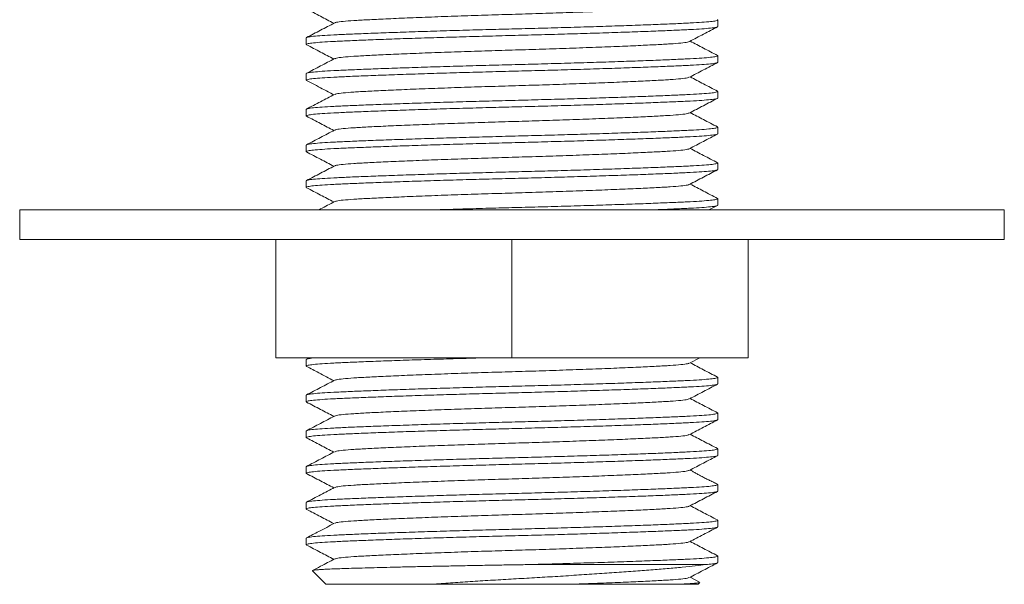
# Model space of a CAD drawing. Units: millimetres. Extents: x -916 to 1186, y -1334 to 1512.
# Drawn here: x 804 to 854, y -507 to -479 of the extents above; entities that cross this region are included whole.
import ezdxf

# ---------------------------------------------------------------- set-up
doc = ezdxf.new("R2010")
doc.units = ezdxf.units.MM

msp = doc.modelspace()

# ---------------------------------------------------------------- linework, layer by layer
at = {"color": 7, "linetype": 'Continuous', "lineweight": 0}
for p, q in [((839.428, -479.008), (839.428, -478.676)), ((818.528, -479.583), (818.528, -479.915)), ((839.428, -480.822), (839.428, -480.49)), ((818.528, -481.397), (818.528, -481.729)), ((839.428, -482.636), (839.428, -482.304)), ((818.528, -483.211), (818.528, -483.543)), ((839.428, -484.45), (839.428, -484.118)), ((818.528, -485.025), (818.528, -485.357)), ((839.428, -486.264), (839.428, -485.932)), ((818.528, -486.839), (818.528, -487.171)), ((839.428, -488.078), (839.428, -487.746)), ((803.978, -488.319), (803.978, -489.819)), ((803.978, -488.319), (853.978, -488.319)), ((838.981, -488.319), (839.413, -488.094)), ((853.978, -489.819), (853.978, -488.319)), ((803.978, -489.819), (853.978, -489.819)), ((816.978, -495.819), (816.978, -489.819)), ((828.978, -495.819), (828.978, -489.819)), ((840.978, -495.819), (840.978, -489.819)), ((828.978, -495.819), (816.978, -495.819)), ((818.528, -495.909), (818.528, -496.241)), ((818.685, -495.819), (818.537, -495.896)), ((840.978, -495.819), (828.978, -495.819)), ((837.991, -496.092), (838.513, -495.819)), ((839.428, -497.148), (839.428, -496.816)), ((818.528, -497.723), (818.528, -498.055)), ((839.428, -498.962), (839.428, -498.63)), ((818.528, -499.537), (818.528, -499.869)), ((839.428, -500.776), (839.428, -500.444)), ((818.528, -501.351), (818.528, -501.683)), ((839.428, -502.59), (839.428, -502.258)), ((818.528, -503.165), (818.528, -503.497)), ((839.428, -504.404), (839.428, -504.072)), ((818.528, -504.979), (818.528, -505.311)), ((839.428, -506.218), (839.428, -505.886)), ((838.821, -506.319), (829.761, -506.319)), ((818.844, -506.635), (819.528, -507.319)), ((838.508, -507.212), (838.023, -506.959)), ((824.909, -507.319), (819.528, -507.319)), ((838.428, -507.319), (837.353, -507.319)), ((838.428, -507.319), (838.516, -507.231))]:
    msp.add_line(p, q, dxfattribs=at)
for points, knots in [([(819.996, -478.823), (820.012, -478.813), (820.054, -478.787), (820.374, -478.747), (820.907, -478.704), (821.636, -478.664), (822.547, -478.619), (823.636, -478.572), (824.871, -478.523), (826.205, -478.475), (827.586, -478.43), (828.978, -478.388), (830.371, -478.347), (831.751, -478.301), (833.086, -478.253), (834.32, -478.205), (835.41, -478.158), (836.32, -478.113), (837.049, -478.073), (837.582, -478.03), (837.899, -477.99), (837.94, -477.965), (837.956, -477.955)], [0, 0, 0, 0, 0.032744, 0.085326, 0.136605, 0.186934, 0.238712, 0.291593, 0.344928, 0.398035, 0.450249, 0.500969, 0.55169, 0.603903, 0.65701, 0.710346, 0.763226, 0.815004, 0.865333, 0.916612, 0.969194, 1, 1, 1, 1]), ([(818.541, -478.116), (818.779, -478.24), (819.243, -478.482), (819.707, -478.724), (819.933, -478.842)], [0, 0, 0, 0, 0.512399, 1, 1, 1, 1]), ([(839.39, -478.66), (839.406, -478.665), (839.461, -478.684), (839.359, -478.716), (839.093, -478.755), (838.647, -478.793), (838.053, -478.827), (837.31, -478.861), (836.417, -478.899), (835.379, -478.938), (834.219, -478.978), (832.965, -479.019), (831.652, -479.058), (830.316, -479.095), (828.978, -479.129), (827.64, -479.164), (826.304, -479.201), (824.991, -479.24), (823.738, -479.281), (822.577, -479.321), (821.539, -479.36), (820.647, -479.397), (819.904, -479.432), (819.308, -479.466), (818.868, -479.503), (818.582, -479.543), (818.546, -479.569), (818.528, -479.583)], [0, 0, 0, 0, 0.01687, 0.058734, 0.100226, 0.140995, 0.180725, 0.220455, 0.261224, 0.302716, 0.34458, 0.386444, 0.427936, 0.468705, 0.508435, 0.548165, 0.588934, 0.630426, 0.67229, 0.714154, 0.755646, 0.796415, 0.836145, 0.875875, 0.916644, 0.958136, 1, 1, 1, 1]), ([(819.969, -478.823), (819.731, -478.947), (819.256, -479.195), (818.781, -479.443), (818.543, -479.567)], [0, 0, 0, 0, 0.499957, 1, 1, 1, 1]), ([(818.565, -479.931), (818.55, -479.925), (818.496, -479.907), (818.598, -479.874), (818.864, -479.835), (819.309, -479.798), (819.904, -479.764), (820.647, -479.729), (821.539, -479.692), (822.577, -479.653), (823.738, -479.612), (824.991, -479.572), (826.304, -479.533), (827.64, -479.496), (828.978, -479.461), (830.316, -479.427), (831.652, -479.39), (832.965, -479.35), (834.219, -479.31), (835.379, -479.27), (836.417, -479.231), (837.31, -479.193), (838.052, -479.159), (838.648, -479.125), (839.089, -479.087), (839.374, -479.048), (839.41, -479.021), (839.428, -479.008)], [0, 0, 0, 0, 0.016432, 0.058314, 0.099825, 0.140612, 0.18036, 0.220108, 0.260895, 0.302406, 0.344288, 0.38617, 0.427681, 0.468468, 0.508216, 0.547964, 0.588751, 0.630262, 0.672144, 0.714026, 0.755537, 0.796324, 0.836072, 0.87582, 0.916607, 0.958118, 1, 1, 1, 1]), ([(837.994, -479.763), (838.232, -479.639), (838.707, -479.392), (839.182, -479.144), (839.419, -479.02)], [0, 0, 0, 0, 0.499964, 1, 1, 1, 1]), ([(818.542, -479.931), (818.78, -480.055), (819.244, -480.296), (819.707, -480.538), (819.933, -480.656)], [0, 0, 0, 0, 0.512689, 1, 1, 1, 1]), ([(819.996, -480.638), (820.012, -480.627), (820.053, -480.602), (820.374, -480.561), (820.907, -480.518), (821.636, -480.478), (822.547, -480.433), (823.636, -480.386), (824.871, -480.337), (826.205, -480.289), (827.586, -480.244), (828.978, -480.202), (830.371, -480.161), (831.751, -480.115), (833.086, -480.067), (834.32, -480.019), (835.41, -479.972), (836.32, -479.927), (837.049, -479.887), (837.583, -479.844), (837.91, -479.802), (837.952, -479.775), (837.97, -479.763)], [0, 0, 0, 0, 0.032849, 0.085072, 0.136002, 0.185987, 0.237412, 0.289933, 0.342904, 0.395649, 0.447507, 0.497881, 0.548256, 0.600114, 0.652859, 0.70583, 0.75835, 0.809776, 0.859761, 0.910691, 0.962914, 1, 1, 1, 1]), ([(839.412, -480.473), (839.174, -480.349), (838.711, -480.108), (838.248, -479.866), (838.023, -479.749)], [0, 0, 0, 0, 0.513374, 1, 1, 1, 1]), ([(839.389, -480.473), (839.405, -480.479), (839.461, -480.498), (839.359, -480.53), (839.093, -480.569), (838.647, -480.607), (838.053, -480.641), (837.31, -480.675), (836.417, -480.713), (835.379, -480.752), (834.219, -480.792), (832.965, -480.833), (831.652, -480.872), (830.316, -480.909), (828.978, -480.943), (827.64, -480.978), (826.304, -481.015), (824.991, -481.054), (823.738, -481.095), (822.577, -481.135), (821.539, -481.174), (820.647, -481.211), (819.904, -481.246), (819.308, -481.28), (818.868, -481.317), (818.582, -481.357), (818.546, -481.383), (818.528, -481.397)], [0, 0, 0, 0, 0.017586, 0.059419, 0.100881, 0.14162, 0.181322, 0.221023, 0.261762, 0.303224, 0.345057, 0.38689, 0.428352, 0.469092, 0.508793, 0.548494, 0.589233, 0.630696, 0.672529, 0.714362, 0.755824, 0.796563, 0.836264, 0.875966, 0.916705, 0.958167, 1, 1, 1, 1]), ([(818.567, -481.745), (818.551, -481.74), (818.495, -481.721), (818.597, -481.688), (818.864, -481.649), (819.309, -481.612), (819.904, -481.578), (820.647, -481.543), (821.539, -481.506), (822.577, -481.467), (823.738, -481.426), (824.991, -481.386), (826.304, -481.347), (827.64, -481.31), (828.978, -481.275), (830.316, -481.241), (831.652, -481.204), (832.965, -481.164), (834.219, -481.124), (835.379, -481.084), (836.417, -481.045), (837.31, -481.007), (838.052, -480.973), (838.648, -480.939), (839.089, -480.901), (839.374, -480.862), (839.41, -480.835), (839.428, -480.822)], [0, 0, 0, 0, 0.017321, 0.059165, 0.100638, 0.141389, 0.181101, 0.220813, 0.261563, 0.303036, 0.344881, 0.386725, 0.428198, 0.468948, 0.50866, 0.548372, 0.589123, 0.630596, 0.67244, 0.714285, 0.755758, 0.796508, 0.83622, 0.875932, 0.916682, 0.958156, 1, 1, 1, 1]), ([(819.968, -480.637), (819.731, -480.761), (819.255, -481.009), (818.78, -481.257), (818.543, -481.381)], [0, 0, 0, 0, 0.499952, 1, 1, 1, 1]), ([(837.986, -481.582), (838.223, -481.458), (838.699, -481.211), (839.174, -480.963), (839.412, -480.839)], [0, 0, 0, 0, 0.499948, 1, 1, 1, 1]), ([(818.544, -481.745), (818.811, -481.885), (819.274, -482.126), (819.737, -482.368), (819.933, -482.47)], [0, 0, 0, 0, 0.577301, 1, 1, 1, 1]), ([(819.995, -482.452), (820.011, -482.442), (820.053, -482.416), (820.374, -482.375), (820.907, -482.332), (821.636, -482.292), (822.547, -482.247), (823.636, -482.2), (824.871, -482.151), (826.205, -482.103), (827.586, -482.058), (828.978, -482.016), (830.371, -481.975), (831.751, -481.929), (833.086, -481.881), (834.32, -481.833), (835.41, -481.786), (836.32, -481.741), (837.049, -481.701), (837.582, -481.658), (837.901, -481.618), (837.942, -481.592), (837.958, -481.582)], [0, 0, 0, 0, 0.033495, 0.085985, 0.137174, 0.187414, 0.239101, 0.291889, 0.34513, 0.398144, 0.450265, 0.500897, 0.551528, 0.60365, 0.656663, 0.709905, 0.762692, 0.814379, 0.864619, 0.915808, 0.968298, 1, 1, 1, 1]), ([(839.418, -482.291), (839.181, -482.167), (838.716, -481.924), (838.25, -481.682), (838.023, -481.563)], [0, 0, 0, 0, 0.5106508, 1, 1, 1, 1]), ([(839.398, -482.291), (839.41, -482.295), (839.46, -482.313), (839.358, -482.344), (839.093, -482.383), (838.647, -482.421), (838.053, -482.455), (837.31, -482.489), (836.417, -482.527), (835.379, -482.566), (834.219, -482.606), (832.965, -482.647), (831.652, -482.686), (830.316, -482.723), (828.978, -482.757), (827.64, -482.792), (826.304, -482.829), (824.991, -482.868), (823.738, -482.909), (822.577, -482.949), (821.539, -482.988), (820.647, -483.025), (819.904, -483.06), (819.308, -483.094), (818.868, -483.131), (818.582, -483.171), (818.546, -483.197), (818.528, -483.211)], [0, 0, 0, 0, 0.013637, 0.055638, 0.097267, 0.13817, 0.178031, 0.217891, 0.258795, 0.300423, 0.342424, 0.384426, 0.426054, 0.466958, 0.506818, 0.546679, 0.587582, 0.629211, 0.671212, 0.713214, 0.754842, 0.795745, 0.835606, 0.875467, 0.91637, 0.957999, 1, 1, 1, 1]), ([(819.968, -482.452), (819.73, -482.576), (819.255, -482.824), (818.779, -483.072), (818.542, -483.195)], [0, 0, 0, 0, 0.499952, 1, 1, 1, 1]), ([(818.569, -483.56), (818.552, -483.555), (818.495, -483.535), (818.597, -483.502), (818.864, -483.463), (819.309, -483.426), (819.904, -483.392), (820.647, -483.357), (821.539, -483.32), (822.577, -483.281), (823.738, -483.24), (824.991, -483.2), (826.304, -483.161), (827.64, -483.124), (828.978, -483.089), (830.316, -483.055), (831.652, -483.018), (832.965, -482.978), (834.219, -482.938), (835.379, -482.898), (836.417, -482.859), (837.31, -482.821), (838.052, -482.787), (838.648, -482.753), (839.089, -482.715), (839.374, -482.676), (839.41, -482.649), (839.428, -482.636)], [0, 0, 0, 0, 0.0183, 0.060103, 0.101534, 0.142244, 0.181916, 0.221589, 0.262299, 0.30373, 0.345533, 0.387336, 0.428768, 0.469478, 0.50915, 0.548822, 0.589532, 0.630964, 0.672767, 0.714569, 0.756001, 0.796711, 0.836383, 0.876056, 0.916765, 0.958197, 1, 1, 1, 1]), ([(837.985, -483.397), (838.222, -483.273), (838.697, -483.025), (839.172, -482.778), (839.41, -482.654)], [0, 0, 0, 0, 0.499969, 1, 1, 1, 1]), ([(819.995, -484.266), (820.011, -484.256), (820.053, -484.23), (820.374, -484.189), (820.907, -484.146), (821.636, -484.106), (822.547, -484.061), (823.636, -484.014), (824.871, -483.965), (826.205, -483.917), (827.586, -483.872), (828.978, -483.83), (830.371, -483.789), (831.751, -483.743), (833.086, -483.695), (834.32, -483.647), (835.41, -483.6), (836.32, -483.555), (837.049, -483.515), (837.582, -483.472), (837.9, -483.432), (837.941, -483.406), (837.957, -483.397)], [0, 0, 0, 0, 0.033159, 0.085692, 0.136924, 0.187205, 0.238936, 0.291767, 0.345053, 0.398111, 0.450276, 0.500949, 0.551622, 0.603788, 0.656845, 0.710131, 0.762963, 0.814693, 0.864975, 0.916206, 0.96874, 1, 1, 1, 1]), ([(839.41, -484.1), (839.172, -483.976), (838.71, -483.735), (838.248, -483.494), (838.023, -483.377)], [0, 0, 0, 0, 0.514257, 1, 1, 1, 1]), ([(818.546, -483.56), (818.784, -483.684), (819.246, -483.925), (819.708, -484.167), (819.933, -484.284)], [0, 0, 0, 0, 0.513966, 1, 1, 1, 1]), ([(818.554, -485.368), (818.544, -485.364), (818.496, -485.347), (818.599, -485.316), (818.863, -485.277), (819.309, -485.24), (819.904, -485.206), (820.647, -485.171), (821.539, -485.134), (822.577, -485.095), (823.738, -485.054), (824.991, -485.014), (826.304, -484.975), (827.64, -484.938), (828.978, -484.903), (830.316, -484.869), (831.652, -484.832), (832.965, -484.792), (834.219, -484.752), (835.379, -484.712), (836.417, -484.673), (837.31, -484.635), (838.052, -484.601), (838.648, -484.567), (839.089, -484.529), (839.374, -484.49), (839.41, -484.463), (839.428, -484.45)], [0, 0, 0, 0, 0.011795, 0.053874, 0.095581, 0.13656, 0.176496, 0.216431, 0.25741, 0.299117, 0.341196, 0.383276, 0.424983, 0.465962, 0.505897, 0.545833, 0.586812, 0.628519, 0.670598, 0.712678, 0.754384, 0.795364, 0.835299, 0.875234, 0.916214, 0.95792, 1, 1, 1, 1]), ([(839.387, -484.1), (839.404, -484.106), (839.461, -484.125), (839.359, -484.158), (839.093, -484.197), (838.647, -484.235), (838.053, -484.269), (837.31, -484.303), (836.417, -484.341), (835.379, -484.38), (834.219, -484.42), (832.965, -484.461), (831.652, -484.5), (830.316, -484.537), (828.978, -484.571), (827.64, -484.606), (826.304, -484.643), (824.991, -484.682), (823.738, -484.723), (822.577, -484.763), (821.539, -484.802), (820.647, -484.839), (819.904, -484.874), (819.308, -484.908), (818.868, -484.945), (818.582, -484.985), (818.546, -485.011), (818.528, -485.025)], [0, 0, 0, 0, 0.018546, 0.060338, 0.101759, 0.142459, 0.182121, 0.221784, 0.262483, 0.303905, 0.345697, 0.387489, 0.428911, 0.46961, 0.509273, 0.548935, 0.589635, 0.631056, 0.672849, 0.714641, 0.756062, 0.796762, 0.836424, 0.876087, 0.916786, 0.958208, 1, 1, 1, 1]), ([(819.968, -484.266), (819.73, -484.389), (819.255, -484.637), (818.78, -484.885), (818.542, -485.009)], [0, 0, 0, 0, 0.499949, 1, 1, 1, 1]), ([(837.988, -485.209), (838.226, -485.085), (838.701, -484.837), (839.177, -484.589), (839.415, -484.465)], [0, 0, 0, 0, 0.499948, 1, 1, 1, 1]), ([(818.535, -485.368), (818.773, -485.492), (819.239, -485.735), (819.705, -485.978), (819.934, -486.097)], [0, 0, 0, 0, 0.5096166, 1, 1, 1, 1]), ([(819.995, -486.08), (820.011, -486.07), (820.053, -486.044), (820.374, -486.003), (820.907, -485.96), (821.636, -485.92), (822.547, -485.875), (823.636, -485.828), (824.871, -485.779), (826.205, -485.731), (827.586, -485.686), (828.978, -485.644), (830.371, -485.603), (831.751, -485.557), (833.086, -485.509), (834.32, -485.461), (835.41, -485.414), (836.32, -485.369), (837.049, -485.329), (837.583, -485.286), (837.903, -485.245), (837.945, -485.219), (837.961, -485.209)], [0, 0, 0, 0, 0.033279, 0.08569, 0.136803, 0.186967, 0.238577, 0.291286, 0.344447, 0.397382, 0.449425, 0.499981, 0.550536, 0.60258, 0.655514, 0.708675, 0.761384, 0.812994, 0.863158, 0.914271, 0.966682, 1, 1, 1, 1]), ([(839.421, -485.921), (839.184, -485.797), (838.717, -485.554), (838.251, -485.311), (838.022, -485.191)], [0, 0, 0, 0, 0.509425, 1, 1, 1, 1]), ([(839.403, -485.921), (839.413, -485.925), (839.46, -485.942), (839.357, -485.972), (839.093, -486.011), (838.647, -486.049), (838.053, -486.083), (837.31, -486.117), (836.417, -486.155), (835.379, -486.194), (834.219, -486.234), (832.965, -486.275), (831.652, -486.314), (830.316, -486.351), (828.978, -486.385), (827.64, -486.42), (826.304, -486.457), (824.991, -486.496), (823.738, -486.537), (822.577, -486.577), (821.539, -486.616), (820.647, -486.653), (819.904, -486.688), (819.308, -486.722), (818.868, -486.759), (818.582, -486.799), (818.546, -486.825), (818.528, -486.839)], [0, 0, 0, 0, 0.011421, 0.053517, 0.095239, 0.136234, 0.176184, 0.216135, 0.25713, 0.298852, 0.340947, 0.383043, 0.424765, 0.46576, 0.505711, 0.545661, 0.586656, 0.628378, 0.670474, 0.712569, 0.754292, 0.795287, 0.835237, 0.875187, 0.916182, 0.957904, 1, 1, 1, 1]), ([(818.568, -487.188), (818.551, -487.182), (818.495, -487.163), (818.597, -487.13), (818.864, -487.091), (819.309, -487.054), (819.904, -487.02), (820.647, -486.985), (821.539, -486.948), (822.577, -486.909), (823.738, -486.868), (824.991, -486.828), (826.304, -486.789), (827.64, -486.752), (828.978, -486.717), (830.316, -486.683), (831.652, -486.646), (832.965, -486.606), (834.219, -486.566), (835.379, -486.526), (836.417, -486.487), (837.31, -486.449), (838.052, -486.415), (838.648, -486.381), (839.089, -486.343), (839.374, -486.304), (839.41, -486.277), (839.428, -486.264)], [0, 0, 0, 0, 0.017645, 0.059476, 0.100936, 0.141672, 0.181371, 0.22107, 0.261807, 0.303266, 0.345097, 0.386928, 0.428387, 0.469124, 0.508823, 0.548522, 0.589258, 0.630718, 0.672549, 0.714379, 0.755839, 0.796575, 0.836274, 0.875973, 0.91671, 0.958169, 1, 1, 1, 1]), ([(819.968, -486.08), (819.73, -486.204), (819.255, -486.452), (818.779, -486.699), (818.542, -486.823)], [0, 0, 0, 0, 0.499947, 1, 1, 1, 1]), ([(837.988, -487.023), (838.226, -486.899), (838.701, -486.651), (839.176, -486.403), (839.414, -486.279)], [0, 0, 0, 0, 0.49995, 1, 1, 1, 1]), ([(818.545, -487.188), (818.782, -487.312), (819.245, -487.553), (819.708, -487.794), (819.933, -487.912)], [0, 0, 0, 0, 0.5136, 1, 1, 1, 1]), ([(819.997, -487.893), (820.013, -487.883), (820.054, -487.857), (820.374, -487.817), (820.907, -487.774), (821.636, -487.734), (822.547, -487.689), (823.636, -487.642), (824.871, -487.593), (826.205, -487.545), (827.586, -487.5), (828.978, -487.458), (830.371, -487.417), (831.751, -487.371), (833.086, -487.323), (834.32, -487.275), (835.41, -487.228), (836.32, -487.183), (837.049, -487.143), (837.583, -487.1), (837.903, -487.059), (837.945, -487.033), (837.961, -487.023)], [0, 0, 0, 0, 0.0325225, 0.0849835, 0.1361446, 0.1863573, 0.2380163, 0.2907753, 0.3439877, 0.3969725, 0.4490659, 0.4996696, 0.5502732, 0.6023666, 0.6553514, 0.7085638, 0.7613228, 0.8129818, 0.8631945, 0.9143556, 0.9668166, 1, 1, 1, 1]), ([(839.41, -487.728), (839.172, -487.604), (838.71, -487.363), (838.248, -487.122), (838.023, -487.005)], [0, 0, 0, 0, 0.5140435, 1, 1, 1, 1]), ([(819.969, -487.893), (819.731, -488.017), (819.459, -488.159), (819.187, -488.301), (819.152, -488.319)], [0, 0, 0, 0, 0.872256, 1, 1, 1, 1]), ([(839.387, -487.728), (839.404, -487.734), (839.461, -487.753), (839.359, -487.786), (839.093, -487.825), (838.647, -487.863), (838.053, -487.897), (837.31, -487.931), (836.417, -487.969), (835.379, -488.008), (834.219, -488.048), (832.965, -488.089), (831.652, -488.128), (830.316, -488.165), (828.978, -488.199), (827.639, -488.234), (826.308, -488.271), (825.323, -488.3), (824.817, -488.316), (824.723, -488.319)], [0, 0, 0, 0, 0.028713, 0.093977, 0.158662, 0.222219, 0.284156, 0.346094, 0.409652, 0.474336, 0.5396, 0.604864, 0.669548, 0.733106, 0.795043, 0.856981, 0.920538, 0.985223, 1, 1, 1, 1]), ([(835.905, -488.319), (836.073, -488.313), (836.587, -488.294), (837.306, -488.263), (838.053, -488.229), (838.648, -488.195), (839.089, -488.157), (839.374, -488.118), (839.41, -488.091), (839.428, -488.078)], [0, 0, 0, 0, 0.075111, 0.229423, 0.379803, 0.530183, 0.684495, 0.841545, 1, 1, 1, 1]), ([(818.567, -496.257), (818.55, -496.252), (818.495, -496.233), (818.597, -496.2), (818.864, -496.161), (819.309, -496.124), (819.904, -496.09), (820.647, -496.055), (821.539, -496.018), (822.577, -495.979), (823.738, -495.938), (824.991, -495.898), (826.305, -495.859), (827.232, -495.833), (827.715, -495.82), (827.745, -495.819)], [0, 0, 0, 0, 0.036548, 0.125283, 0.21323, 0.299645, 0.383857, 0.46807, 0.554484, 0.642432, 0.731166, 0.819901, 0.907848, 0.994263, 1, 1, 1, 1]), ([(819.015, -495.819), (818.974, -495.823), (818.778, -495.839), (818.59, -495.869), (818.549, -495.895), (818.528, -495.909)], [0, 0, 0, 0, 0.115595, 0.555827, 1, 1, 1, 1]), ([(818.544, -496.257), (818.752, -496.366), (819.215, -496.607), (819.678, -496.849), (819.933, -496.982)], [0, 0, 0, 0, 0.448966, 1, 1, 1, 1]), ([(820.001, -496.961), (820.016, -496.952), (820.057, -496.927), (820.374, -496.887), (820.907, -496.844), (821.636, -496.804), (822.547, -496.759), (823.636, -496.712), (824.871, -496.663), (826.205, -496.615), (827.586, -496.57), (828.978, -496.528), (830.371, -496.487), (831.751, -496.441), (833.086, -496.393), (834.32, -496.345), (835.41, -496.298), (836.32, -496.253), (837.049, -496.213), (837.583, -496.17), (837.906, -496.129), (837.948, -496.102), (837.965, -496.091)], [0, 0, 0, 0, 0.030636, 0.083111, 0.134286, 0.184513, 0.236186, 0.28896, 0.342187, 0.395186, 0.447294, 0.497911, 0.548529, 0.600637, 0.653636, 0.706863, 0.759637, 0.81131, 0.861537, 0.912712, 0.965187, 1, 1, 1, 1]), ([(839.415, -496.8), (839.177, -496.677), (838.713, -496.435), (838.249, -496.193), (838.023, -496.075)], [0, 0, 0, 0, 0.512351, 1, 1, 1, 1]), ([(839.393, -496.8), (839.407, -496.806), (839.461, -496.824), (839.359, -496.856), (839.093, -496.895), (838.647, -496.933), (838.053, -496.967), (837.31, -497.001), (836.417, -497.039), (835.379, -497.078), (834.219, -497.118), (832.965, -497.159), (831.652, -497.198), (830.316, -497.235), (828.978, -497.269), (827.64, -497.304), (826.304, -497.341), (824.991, -497.38), (823.738, -497.421), (822.577, -497.461), (821.539, -497.5), (820.647, -497.537), (819.904, -497.572), (819.308, -497.606), (818.868, -497.643), (818.582, -497.683), (818.546, -497.709), (818.528, -497.723)], [0, 0, 0, 0, 0.015961, 0.057864, 0.099394, 0.140201, 0.179968, 0.219735, 0.260541, 0.302072, 0.343974, 0.385877, 0.427407, 0.468214, 0.507981, 0.547748, 0.588554, 0.630085, 0.671987, 0.713889, 0.75542, 0.796227, 0.835994, 0.875761, 0.916567, 0.958098, 1, 1, 1, 1]), ([(819.972, -496.961), (819.735, -497.085), (819.26, -497.333), (818.784, -497.581), (818.546, -497.705)], [0, 0, 0, 0, 0.499948, 1, 1, 1, 1]), ([(818.569, -498.072), (818.552, -498.066), (818.495, -498.047), (818.597, -498.014), (818.864, -497.975), (819.309, -497.938), (819.904, -497.904), (820.647, -497.869), (821.539, -497.832), (822.577, -497.793), (823.738, -497.752), (824.991, -497.712), (826.304, -497.673), (827.64, -497.636), (828.978, -497.601), (830.316, -497.567), (831.652, -497.53), (832.965, -497.49), (834.219, -497.45), (835.379, -497.41), (836.417, -497.371), (837.31, -497.333), (838.052, -497.299), (838.648, -497.265), (839.089, -497.227), (839.374, -497.188), (839.41, -497.161), (839.428, -497.148)], [0, 0, 0, 0, 0.01812, 0.05993, 0.10137, 0.142087, 0.181766, 0.221446, 0.262163, 0.303603, 0.345413, 0.387223, 0.428663, 0.46938, 0.50906, 0.54874, 0.589457, 0.630896, 0.672707, 0.714517, 0.755956, 0.796674, 0.836353, 0.876033, 0.91675, 0.95819, 1, 1, 1, 1]), ([(837.987, -497.908), (838.225, -497.784), (838.7, -497.536), (839.175, -497.288), (839.413, -497.164)], [0, 0, 0, 0, 0.499944, 1, 1, 1, 1]), ([(819.983, -498.783), (820.001, -498.771), (820.043, -498.743), (820.373, -498.701), (820.907, -498.658), (821.636, -498.618), (822.547, -498.573), (823.636, -498.526), (824.871, -498.477), (826.205, -498.429), (827.586, -498.384), (828.978, -498.342), (830.371, -498.301), (831.751, -498.255), (833.086, -498.207), (834.32, -498.159), (835.41, -498.112), (836.32, -498.067), (837.049, -498.027), (837.583, -497.984), (837.902, -497.943), (837.943, -497.918), (837.959, -497.908)], [0, 0, 0, 0, 0.0386631, 0.0908339, 0.1417119, 0.1916468, 0.24302, 0.295487, 0.348405, 0.4010966, 0.4529018, 0.5032254, 0.5535491, 0.6053543, 0.6580459, 0.7109639, 0.7634309, 0.8148041, 0.864739, 0.915617, 0.9677877, 1, 1, 1, 1]), ([(839.414, -498.614), (839.176, -498.49), (838.713, -498.248), (838.249, -498.007), (838.023, -497.889)], [0, 0, 0, 0, 0.512693, 1, 1, 1, 1]), ([(818.546, -498.072), (818.783, -498.196), (819.246, -498.438), (819.709, -498.679), (819.934, -498.796)], [0, 0, 0, 0, 0.513495, 1, 1, 1, 1]), ([(818.57, -499.887), (818.552, -499.881), (818.495, -499.861), (818.597, -499.828), (818.864, -499.789), (819.309, -499.752), (819.904, -499.718), (820.647, -499.683), (821.539, -499.646), (822.577, -499.607), (823.738, -499.566), (824.991, -499.526), (826.304, -499.487), (827.64, -499.45), (828.978, -499.415), (830.316, -499.381), (831.652, -499.344), (832.965, -499.304), (834.219, -499.264), (835.379, -499.224), (836.417, -499.185), (837.31, -499.147), (838.052, -499.113), (838.648, -499.079), (839.089, -499.041), (839.374, -499.002), (839.41, -498.975), (839.428, -498.962)], [0, 0, 0, 0, 0.018597, 0.060387, 0.101806, 0.142504, 0.182164, 0.221825, 0.262522, 0.303941, 0.345731, 0.387521, 0.428941, 0.469638, 0.509298, 0.548959, 0.589656, 0.631076, 0.672866, 0.714656, 0.756075, 0.796772, 0.836433, 0.876093, 0.916791, 0.95821, 1, 1, 1, 1]), ([(839.392, -498.614), (839.407, -498.619), (839.461, -498.638), (839.359, -498.67), (839.093, -498.709), (838.647, -498.747), (838.053, -498.781), (837.31, -498.815), (836.417, -498.853), (835.379, -498.892), (834.219, -498.932), (832.965, -498.973), (831.652, -499.012), (830.316, -499.049), (828.978, -499.083), (827.64, -499.118), (826.304, -499.155), (824.991, -499.194), (823.738, -499.235), (822.577, -499.275), (821.539, -499.314), (820.647, -499.351), (819.904, -499.386), (819.308, -499.42), (818.868, -499.457), (818.582, -499.497), (818.546, -499.523), (818.528, -499.537)], [0, 0, 0, 0, 0.016294, 0.058182, 0.099698, 0.140491, 0.180245, 0.219998, 0.260791, 0.302308, 0.344196, 0.386084, 0.427601, 0.468393, 0.508147, 0.5479, 0.588693, 0.63021, 0.672098, 0.713986, 0.755503, 0.796296, 0.836049, 0.875803, 0.916595, 0.958112, 1, 1, 1, 1]), ([(819.96, -498.783), (819.722, -498.907), (819.247, -499.154), (818.772, -499.402), (818.535, -499.526)], [0, 0, 0, 0, 0.49996, 1, 1, 1, 1]), ([(837.988, -499.721), (838.225, -499.597), (838.701, -499.349), (839.176, -499.102), (839.414, -498.978)], [0, 0, 0, 0, 0.499948, 1, 1, 1, 1]), ([(818.547, -499.887), (818.784, -500.011), (819.246, -500.252), (819.709, -500.493), (819.933, -500.61)], [0, 0, 0, 0, 0.5142621, 1, 1, 1, 1]), ([(820, -500.59), (820.015, -500.58), (820.057, -500.555), (820.374, -500.515), (820.907, -500.472), (821.636, -500.432), (822.547, -500.387), (823.636, -500.34), (824.871, -500.291), (826.205, -500.243), (827.586, -500.198), (828.978, -500.156), (830.371, -500.115), (831.751, -500.069), (833.086, -500.021), (834.32, -499.973), (835.41, -499.926), (836.32, -499.881), (837.049, -499.841), (837.583, -499.798), (837.903, -499.757), (837.944, -499.731), (837.96, -499.721)], [0, 0, 0, 0, 0.0311144, 0.0836686, 0.1349205, 0.1852223, 0.236973, 0.2898256, 0.3431324, 0.3962113, 0.4483972, 0.4990907, 0.5497841, 0.60197, 0.6550489, 0.7083557, 0.7612083, 0.812959, 0.8632609, 0.9145127, 0.9670669, 1, 1, 1, 1]), ([(839.414, -500.428), (839.177, -500.304), (838.713, -500.063), (838.249, -499.821), (838.023, -499.703)], [0, 0, 0, 0, 0.512597, 1, 1, 1, 1]), ([(839.392, -500.428), (839.407, -500.434), (839.461, -500.452), (839.359, -500.484), (839.093, -500.523), (838.647, -500.561), (838.053, -500.595), (837.31, -500.629), (836.417, -500.667), (835.379, -500.706), (834.219, -500.746), (832.965, -500.787), (831.652, -500.826), (830.316, -500.863), (828.978, -500.897), (827.64, -500.932), (826.304, -500.969), (824.991, -501.008), (823.738, -501.049), (822.577, -501.089), (821.539, -501.128), (820.647, -501.165), (819.904, -501.2), (819.308, -501.234), (818.868, -501.271), (818.582, -501.311), (818.546, -501.337), (818.528, -501.351)], [0, 0, 0, 0, 0.016105, 0.058001, 0.099525, 0.140326, 0.180087, 0.219848, 0.260649, 0.302173, 0.34407, 0.385966, 0.42749, 0.468291, 0.508052, 0.547813, 0.588614, 0.630139, 0.672035, 0.713931, 0.755456, 0.796256, 0.836018, 0.875779, 0.916579, 0.958104, 1, 1, 1, 1]), ([(818.559, -501.696), (818.546, -501.692), (818.496, -501.674), (818.598, -501.642), (818.863, -501.603), (819.309, -501.566), (819.904, -501.532), (820.647, -501.497), (821.539, -501.46), (822.577, -501.421), (823.738, -501.38), (824.991, -501.34), (826.304, -501.301), (827.64, -501.264), (828.978, -501.229), (830.316, -501.195), (831.652, -501.158), (832.965, -501.118), (834.219, -501.078), (835.379, -501.038), (836.417, -500.999), (837.31, -500.961), (838.052, -500.927), (838.648, -500.893), (839.089, -500.855), (839.374, -500.816), (839.41, -500.789), (839.428, -500.776)], [0, 0, 0, 0, 0.01378, 0.055775, 0.097398, 0.138295, 0.17815, 0.218005, 0.258902, 0.300525, 0.34252, 0.384515, 0.426138, 0.467035, 0.50689, 0.546745, 0.587642, 0.629265, 0.67126, 0.713255, 0.754878, 0.795775, 0.83563, 0.875485, 0.916382, 0.958005, 1, 1, 1, 1]), ([(819.972, -500.59), (819.734, -500.714), (819.259, -500.961), (818.784, -501.209), (818.546, -501.333)], [0, 0, 0, 0, 0.4999534, 1, 1, 1, 1]), ([(837.989, -501.535), (838.226, -501.411), (838.702, -501.163), (839.177, -500.915), (839.415, -500.791)], [0, 0, 0, 0, 0.499951, 1, 1, 1, 1]), ([(818.538, -501.696), (818.776, -501.82), (819.241, -502.062), (819.706, -502.305), (819.933, -502.424)], [0, 0, 0, 0, 0.51073, 1, 1, 1, 1]), ([(819.998, -502.404), (820.014, -502.395), (820.056, -502.369), (820.374, -502.329), (820.907, -502.286), (821.636, -502.246), (822.547, -502.201), (823.636, -502.154), (824.871, -502.105), (826.205, -502.057), (827.586, -502.012), (828.978, -501.97), (830.371, -501.929), (831.751, -501.883), (833.086, -501.835), (834.32, -501.787), (835.41, -501.74), (836.32, -501.695), (837.049, -501.655), (837.583, -501.612), (837.904, -501.571), (837.946, -501.545), (837.962, -501.535)], [0, 0, 0, 0, 0.031678, 0.084166, 0.135354, 0.185592, 0.237278, 0.290065, 0.343305, 0.396317, 0.448438, 0.499067, 0.549697, 0.601818, 0.65483, 0.70807, 0.760857, 0.812543, 0.862781, 0.913969, 0.966457, 1, 1, 1, 1]), ([(839.413, -502.242), (839.352, -502.21), (839.242, -502.155), (839.041, -502.058), (838.864, -501.972), (838.728, -501.904), (838.635, -501.855), (838.545, -501.807), (838.424, -501.741), (838.282, -501.661), (838.143, -501.581), (838.062, -501.538), (838.022, -501.517)], [0, 0, 0, 0, 0.189226, 0.335164, 0.445474, 0.491599, 0.534798, 0.577996, 0.623963, 0.73202, 0.86981, 1, 1, 1, 1]), ([(839.393, -502.243), (839.407, -502.248), (839.461, -502.266), (839.359, -502.298), (839.093, -502.337), (838.647, -502.375), (838.053, -502.409), (837.31, -502.443), (836.417, -502.481), (835.379, -502.52), (834.219, -502.56), (832.965, -502.601), (831.652, -502.64), (830.316, -502.677), (828.978, -502.711), (827.64, -502.746), (826.304, -502.783), (824.991, -502.822), (823.738, -502.863), (822.577, -502.903), (821.539, -502.942), (820.647, -502.979), (819.904, -503.014), (819.308, -503.048), (818.868, -503.085), (818.582, -503.125), (818.546, -503.151), (818.528, -503.165)], [0, 0, 0, 0, 0.015897, 0.057802, 0.099335, 0.140145, 0.179914, 0.219684, 0.260493, 0.302026, 0.343931, 0.385836, 0.42737, 0.468179, 0.507948, 0.547718, 0.588527, 0.630061, 0.671966, 0.713871, 0.755404, 0.796213, 0.835983, 0.875752, 0.916562, 0.958095, 1, 1, 1, 1]), ([(819.971, -502.404), (819.733, -502.528), (819.258, -502.776), (818.783, -503.024), (818.545, -503.148)], [0, 0, 0, 0, 0.499954, 1, 1, 1, 1]), ([(818.567, -503.514), (818.551, -503.508), (818.495, -503.489), (818.597, -503.456), (818.864, -503.417), (819.309, -503.38), (819.904, -503.346), (820.647, -503.311), (821.539, -503.274), (822.577, -503.235), (823.738, -503.194), (824.991, -503.154), (826.304, -503.115), (827.64, -503.078), (828.978, -503.043), (830.316, -503.009), (831.652, -502.972), (832.965, -502.932), (834.219, -502.892), (835.379, -502.852), (836.417, -502.813), (837.31, -502.775), (838.052, -502.741), (838.648, -502.707), (839.089, -502.669), (839.374, -502.63), (839.41, -502.603), (839.428, -502.59)], [0, 0, 0, 0, 0.017389, 0.05923, 0.100701, 0.141448, 0.181157, 0.220867, 0.261614, 0.303084, 0.344926, 0.386767, 0.428238, 0.468985, 0.508694, 0.548404, 0.589151, 0.630621, 0.672463, 0.714304, 0.755775, 0.796522, 0.836232, 0.875941, 0.916688, 0.958159, 1, 1, 1, 1]), ([(837.988, -503.349), (838.225, -503.225), (838.7, -502.978), (839.176, -502.73), (839.413, -502.606)], [0, 0, 0, 0, 0.499956, 1, 1, 1, 1]), ([(819.997, -504.219), (820.013, -504.209), (820.055, -504.183), (820.374, -504.143), (820.907, -504.1), (821.636, -504.06), (822.547, -504.015), (823.636, -503.968), (824.871, -503.919), (826.205, -503.871), (827.586, -503.826), (828.978, -503.784), (830.371, -503.743), (831.751, -503.697), (833.086, -503.649), (834.32, -503.601), (835.41, -503.554), (836.32, -503.509), (837.049, -503.469), (837.583, -503.426), (837.903, -503.385), (837.944, -503.359), (837.96, -503.349)], [0, 0, 0, 0, 0.03235, 0.08484, 0.136029, 0.18627, 0.237957, 0.290745, 0.343987, 0.397, 0.449123, 0.499754, 0.550385, 0.602507, 0.655521, 0.708763, 0.761551, 0.813238, 0.863479, 0.914668, 0.967158, 1, 1, 1, 1]), ([(839.413, -504.055), (839.175, -503.931), (838.712, -503.69), (838.249, -503.448), (838.023, -503.331)], [0, 0, 0, 0, 0.5133187, 1, 1, 1, 1]), ([(818.544, -503.514), (818.782, -503.637), (819.245, -503.879), (819.708, -504.12), (819.933, -504.238)], [0, 0, 0, 0, 0.513484, 1, 1, 1, 1]), ([(818.565, -505.327), (818.55, -505.322), (818.495, -505.303), (818.597, -505.27), (818.864, -505.231), (819.309, -505.194), (819.904, -505.16), (820.647, -505.125), (821.539, -505.088), (822.577, -505.049), (823.738, -505.008), (824.991, -504.968), (826.304, -504.929), (827.64, -504.892), (828.978, -504.857), (830.316, -504.823), (831.652, -504.786), (832.965, -504.746), (834.219, -504.706), (835.379, -504.666), (836.417, -504.627), (837.31, -504.589), (838.052, -504.555), (838.648, -504.521), (839.089, -504.483), (839.374, -504.444), (839.41, -504.417), (839.428, -504.404)], [0, 0, 0, 0, 0.016724, 0.058594, 0.100093, 0.140868, 0.180604, 0.22034, 0.261115, 0.302613, 0.344483, 0.386353, 0.427851, 0.468626, 0.508362, 0.548098, 0.588873, 0.630372, 0.672242, 0.714111, 0.75561, 0.796385, 0.836121, 0.875857, 0.916632, 0.95813, 1, 1, 1, 1]), ([(839.39, -504.055), (839.406, -504.061), (839.461, -504.08), (839.359, -504.112), (839.093, -504.151), (838.647, -504.189), (838.053, -504.223), (837.31, -504.257), (836.417, -504.295), (835.379, -504.334), (834.219, -504.374), (832.965, -504.415), (831.652, -504.454), (830.316, -504.491), (828.978, -504.525), (827.64, -504.56), (826.304, -504.597), (824.991, -504.636), (823.738, -504.677), (822.577, -504.717), (821.539, -504.756), (820.647, -504.793), (819.904, -504.828), (819.308, -504.862), (818.868, -504.899), (818.582, -504.939), (818.546, -504.965), (818.528, -504.979)], [0, 0, 0, 0, 0.017046, 0.058902, 0.100387, 0.141149, 0.180872, 0.220595, 0.261356, 0.302841, 0.344697, 0.386553, 0.428038, 0.4688, 0.508523, 0.548246, 0.589008, 0.630493, 0.672349, 0.714205, 0.75569, 0.796451, 0.836174, 0.875897, 0.916659, 0.958144, 1, 1, 1, 1]), ([(819.969, -504.219), (819.702, -504.358), (819.227, -504.606), (818.752, -504.854), (818.544, -504.962)], [0, 0, 0, 0, 0.562505, 1, 1, 1, 1]), ([(837.986, -505.164), (838.223, -505.04), (838.699, -504.793), (839.174, -504.545), (839.411, -504.421)], [0, 0, 0, 0, 0.499955, 1, 1, 1, 1]), ([(818.543, -505.327), (818.781, -505.451), (819.244, -505.692), (819.707, -505.934), (819.933, -506.052)], [0, 0, 0, 0, 0.5130286, 1, 1, 1, 1]), ([(819.996, -506.034), (820.012, -506.023), (820.053, -505.998), (820.374, -505.957), (820.907, -505.914), (821.636, -505.874), (822.547, -505.829), (823.636, -505.782), (824.871, -505.733), (826.205, -505.685), (827.586, -505.64), (828.978, -505.598), (830.371, -505.557), (831.751, -505.511), (833.086, -505.463), (834.32, -505.415), (835.41, -505.368), (836.32, -505.323), (837.049, -505.283), (837.582, -505.24), (837.901, -505.199), (837.942, -505.174), (837.958, -505.164)], [0, 0, 0, 0, 0.033028, 0.08554, 0.136751, 0.187013, 0.238722, 0.291532, 0.344797, 0.397833, 0.449977, 0.50063, 0.551283, 0.603427, 0.656463, 0.709728, 0.762538, 0.814247, 0.864509, 0.91572, 0.968232, 1, 1, 1, 1]), ([(839.415, -505.871), (839.177, -505.747), (838.713, -505.505), (838.249, -505.263), (838.023, -505.145)], [0, 0, 0, 0, 0.511999, 1, 1, 1, 1]), ([(839.393, -505.871), (839.407, -505.876), (839.461, -505.894), (839.359, -505.926), (839.093, -505.965), (838.647, -506.003), (838.053, -506.037), (837.31, -506.071), (836.392, -506.11), (835.292, -506.151), (834.023, -506.195), (832.652, -506.238), (831.222, -506.28), (830.244, -506.306), (829.761, -506.319)], [0, 0, 0, 0, 0.032759, 0.119265, 0.205003, 0.289247, 0.371344, 0.453442, 0.537686, 0.630422, 0.723982, 0.817395, 0.9097, 1, 1, 1, 1]), ([(829.761, -506.319), (829.472, -506.324), (828.895, -506.334), (828.022, -506.349), (827.149, -506.364), (826.29, -506.38), (825.46, -506.397), (824.656, -506.413), (823.877, -506.43), (823.138, -506.447), (822.452, -506.464), (821.814, -506.48), (821.222, -506.497), (820.687, -506.512), (820.218, -506.527), (819.811, -506.542), (819.468, -506.558), (819.198, -506.574), (819.002, -506.59), (818.881, -506.607), (818.829, -506.62), (818.844, -506.628), (818.849, -506.631)], [0, 0, 0, 0, 0.051088, 0.102174, 0.154754, 0.207334, 0.258427, 0.30952, 0.36212, 0.414721, 0.465435, 0.516149, 0.568337, 0.620524, 0.671241, 0.721956, 0.774185, 0.826414, 0.876465, 0.926516, 0.97804, 1, 1, 1, 1]), ([(819.968, -506.033), (819.731, -506.157), (819.358, -506.352), (818.984, -506.547), (818.849, -506.617)], [0, 0, 0, 0, 0.6365632, 1, 1, 1, 1]), ([(824.909, -507.319), (825.222, -507.296), (825.848, -507.249), (826.849, -507.182), (827.879, -507.117), (828.93, -507.055), (829.988, -506.995), (831.056, -506.932), (832.121, -506.864), (833.17, -506.795), (834.184, -506.725), (835.146, -506.656), (836.046, -506.587), (836.887, -506.518), (837.643, -506.452), (838.31, -506.387), (838.651, -506.342), (838.821, -506.319)], [0, 0, 0, 0, 0.06332, 0.126842, 0.190162, 0.253403, 0.316841, 0.380107, 0.446069, 0.512232, 0.578195, 0.645744, 0.713509, 0.781058, 0.853936, 0.927087, 1, 1, 1, 1]), ([(837.984, -506.979), (838.222, -506.855), (838.697, -506.607), (839.172, -506.36), (839.41, -506.236)], [0, 0, 0, 0, 0.499954, 1, 1, 1, 1]), ([(838.821, -506.319), (838.941, -506.308), (839.181, -506.287), (839.387, -506.253), (839.414, -506.229), (839.428, -506.218)], [0, 0, 0, 0, 0.329697, 0.66374, 1, 1, 1, 1]), ([(831.903, -507.319), (832.333, -507.304), (833.195, -507.273), (834.367, -507.227), (835.423, -507.181), (836.32, -507.137), (837.049, -507.097), (837.582, -507.054), (837.899, -507.014), (837.941, -506.988), (837.956, -506.979)], [0, 0, 0, 0, 0.130783, 0.26197, 0.392018, 0.524933, 0.654126, 0.785759, 0.920737, 1, 1, 1, 1]), ([(831.903, -507.319), (831.438, -507.319), (830.495, -507.319), (829.004, -507.319), (827.496, -507.319), (826.119, -507.319), (825.277, -507.319), (824.909, -507.319)], [0, 0, 0, 0, 0.2063787, 0.4187411, 0.6250828, 0.836666, 1, 1, 1, 1]), ([(837.353, -507.319), (837.214, -507.319), (836.937, -507.319), (836.446, -507.319), (835.901, -507.319), (835.12, -507.319), (834.258, -507.319), (833.336, -507.319), (832.624, -507.319), (832.138, -507.319), (831.903, -507.319)], [0, 0, 0, 0, 0.111632, 0.223256, 0.338306, 0.453356, 0.671142, 0.783366, 0.89559, 1, 1, 1, 1]), ([(838.512, -507.227), (838.51, -507.23), (838.504, -507.239), (838.42, -507.253), (838.266, -507.27), (838.036, -507.287), (837.74, -507.303), (837.482, -507.314), (837.353, -507.319)], [0, 0, 0, 0, 0.100158, 0.27361, 0.4521, 0.630592, 0.814571, 1, 1, 1, 1])]:
    msp.add_open_spline(points, degree=3, knots=knots, dxfattribs=at)

doc.saveas('drawing.dxf')
